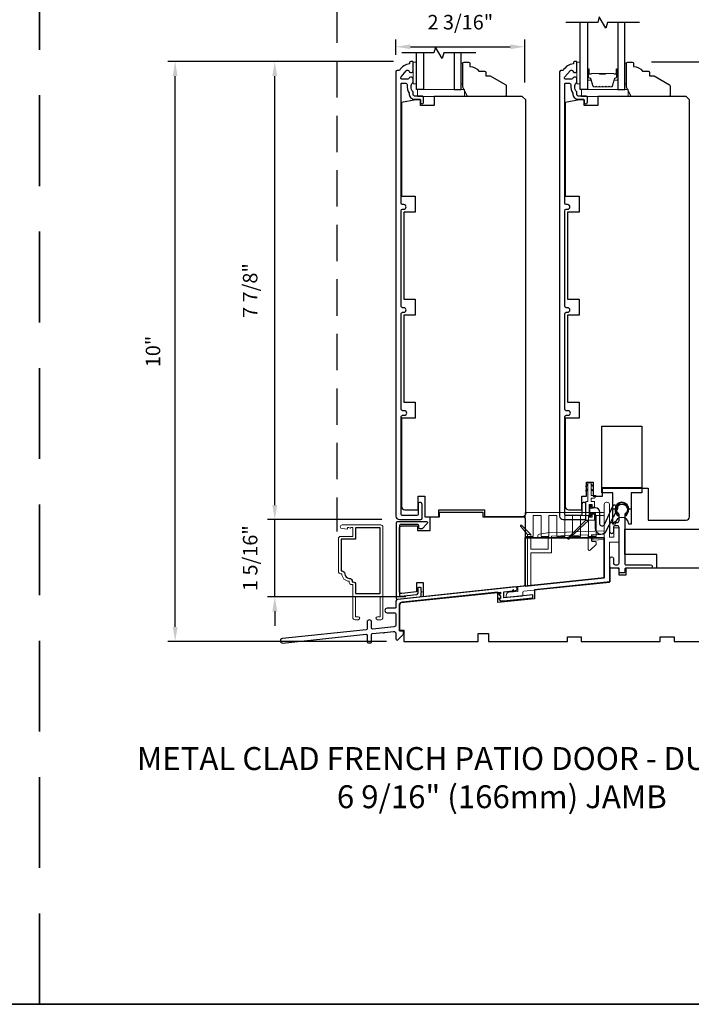
# Model space of a CAD drawing. Extents: x 3203 to 3455, y 1068 to 1243.
# Drawn here: x 3220 to 3231, y 1215 to 1232 of the extents above; entities that cross this region are included whole.
import ezdxf

# ---------------------------------------------------------------- set-up
doc = ezdxf.new("R2010")
doc.units = 0
doc.header["$LTSCALE"] = 250
doc.header["$MEASUREMENT"] = 0
doc.header["$PDMODE"] = 3
doc.header["$PDSIZE"] = -2
doc.linetypes.add('HIDDEN', pattern=[0.375, 0.25, -0.125])
doc.layers.get('DEFPOINTS').update_dxf_attribs({"color": 2, "linetype": 'CONTINUOUS'})
for name, color, linetype, lineweight in [('2', 2, 'CONTINUOUS', 25), ('6', 6, 'CONTINUOUS', 5), ('8', 7, 'CONTINUOUS', 35), ('Butal', 9, 'CONTINUOUS', 15), ('FRAME', 7, 'CONTINUOUS', 35), ('METALCLAD', 3, 'CONTINUOUS', 15), ('Spacer Bar', 1, 'CONTINUOUS', 9), ('TEXT', 7, 'CONTINUOUS', 35), ('Vinyl', 6, 'CONTINUOUS', 15), ('Visible (ANSI)', 7, 'CONTINUOUS', 25)]:
    doc.layers.add(name, color=color, linetype=linetype, lineweight=lineweight)
for name, color, linetype in [('3', 3, 'CONTINUOUS'), ('7', 7, 'CONTINUOUS'), ('Glass', 6, 'CONTINUOUS'), ('HARDWARE', 1, 'CONTINUOUS'), ('MISCELLANEOUS', 6, 'CONTINUOUS')]:
    doc.layers.add(name, color=color, linetype=linetype)
doc.styles.add('Note Text (ISO)', font='tahoma.ttf')
doc.styles.add('ROMANS', font='romans')
doc.dimstyles.new('LWDEC$0', dxfattribs={"dimscale": 0.125, "dimtxt": 2.5, "dimasz": 1, "dimexe": 1.25, "dimexo": 3, "dimgap": 2, "dimtad": 1, "dimtoh": 1, "dimdec": 4, "dimzin": 11, "dimdsep": 46, "dimlunit": 5, "dimtxsty": 'ROMANS', "dimcen": 0, "dimdle": 1.5, "dimazin": 0, "dimtfac": 1, "dimtdec": 4, "dimtix": 1, "dimtmove": 0, "dimatfit": 3, "dimfxl": 0, "dimfrac": 2, "dimtzin": 0, "dimarcsym": 0})

# ---------------------------------------------------------------- blocks, each defined once
blk = doc.blocks.new('4434C')
at = {"layer": 'FRAME'}
blk.add_lwpolyline([(0, 17.42), (0, 0), (-34.5, -3.63), (-34.5, 17.42)], close=True, dxfattribs=at)
blk = doc.blocks.new('*D177')
at = {"layer": '2', "color": 0, "linetype": 'ByBlock', "lineweight": -2}
for p, q in [((3230.617, 1230.875), (3234.865, 1230.875)), ((3234.74, 1221.164), (3234.74, 1230.625)), ((3232.23, 1220.914), (3234.865, 1220.914))]:
    blk.add_line(p, q, dxfattribs=at)
at = {"layer": '2', "color": 0}
for points in [[(3234.698, 1230.625), (3234.782, 1230.625), (3234.74, 1230.875)], [(3234.698, 1221.164), (3234.782, 1221.164), (3234.74, 1220.914)]]:
    blk.add_solid(points, dxfattribs=at)
at = {"layer": 'DEFPOINTS', "color": 0}
for p in [(3230.317, 1230.875), (3234.74, 1230.875), (3231.93, 1220.914)]:
    blk.add_point(p, dxfattribs=at)
at = {"layer": '2', "color": 0, "insert": (3234.35, 1225.894), "char_height": 0.25, "attachment_point": 5, "rotation": 90, "style": 'ROMANS'}
blk.add_mtext('9 15/16"', dxfattribs=at)
blk = doc.blocks.new('*D178')
at = {"layer": '2', "color": 0, "linetype": 'ByBlock', "lineweight": -2}
for p, q in [((3224.137, 1223.26), (3224.137, 1223.51)), ((3225.98, 1223.01), (3224.012, 1223.01)), ((3224.137, 1221.683), (3224.137, 1223.01)), ((3226.393, 1221.683), (3224.012, 1221.683)), ((3224.137, 1221.433), (3224.137, 1221.183))]:
    blk.add_line(p, q, dxfattribs=at)
at = {"layer": '2', "color": 0}
for points in [[(3224.095, 1223.26), (3224.179, 1223.26), (3224.137, 1223.01)], [(3224.095, 1221.433), (3224.179, 1221.433), (3224.137, 1221.683)]]:
    blk.add_solid(points, dxfattribs=at)
at = {"layer": 'DEFPOINTS', "color": 0}
for p in [(3224.137, 1223.01), (3226.28, 1223.01), (3226.693, 1221.683)]:
    blk.add_point(p, dxfattribs=at)
at = {"layer": '2', "color": 0, "insert": (3223.746, 1222.347), "char_height": 0.25, "attachment_point": 5, "rotation": 90, "style": 'ROMANS'}
blk.add_mtext('1 5/16"', dxfattribs=at)
blk = doc.blocks.new('*D179')
at = {"layer": '2', "color": 0, "linetype": 'ByBlock', "lineweight": -2}
for p, q in [((3226.177, 1230.884), (3224.012, 1230.884)), ((3224.137, 1223.26), (3224.137, 1230.634)), ((3225.98, 1223.01), (3224.012, 1223.01))]:
    blk.add_line(p, q, dxfattribs=at)
at = {"layer": '2', "color": 0}
for points in [[(3224.095, 1230.634), (3224.179, 1230.634), (3224.137, 1230.884)], [(3224.095, 1223.26), (3224.179, 1223.26), (3224.137, 1223.01)]]:
    blk.add_solid(points, dxfattribs=at)
at = {"layer": 'DEFPOINTS', "color": 0}
for p in [(3224.137, 1230.884), (3226.477, 1230.884), (3226.28, 1223.01)]:
    blk.add_point(p, dxfattribs=at)
at = {"layer": '2', "color": 0, "insert": (3223.746, 1226.947), "char_height": 0.25, "attachment_point": 5, "rotation": 90, "style": 'ROMANS'}
blk.add_mtext('7 7/8"', dxfattribs=at)
blk = doc.blocks.new('*D180')
at = {"layer": '2', "color": 0, "linetype": 'ByBlock', "lineweight": -2}
for p, q in [((3226.177, 1230.884), (3222.299, 1230.884)), ((3222.424, 1221.164), (3222.424, 1230.634)), ((3226.059, 1220.914), (3222.299, 1220.914))]:
    blk.add_line(p, q, dxfattribs=at)
at = {"layer": '2', "color": 0}
for points in [[(3222.382, 1230.634), (3222.465, 1230.634), (3222.424, 1230.884)], [(3222.382, 1221.164), (3222.465, 1221.164), (3222.424, 1220.914)]]:
    blk.add_solid(points, dxfattribs=at)
at = {"layer": 'DEFPOINTS', "color": 0}
for p in [(3222.424, 1230.884), (3226.477, 1230.884), (3226.359, 1220.914)]:
    blk.add_point(p, dxfattribs=at)
at = {"layer": '2', "color": 0, "insert": (3222.075, 1225.899), "char_height": 0.25, "attachment_point": 5, "rotation": 90, "style": 'ROMANS'}
blk.add_mtext('10"', dxfattribs=at)
blk = doc.blocks.new('*D190')
at = {"layer": '2', "color": 0, "linetype": 'ByBlock', "lineweight": -2}
for p, q in [((3226.221, 1230.997), (3226.221, 1231.262)), ((3226.471, 1231.137), (3228.188, 1231.137)), ((3228.438, 1230.524), (3228.438, 1231.262))]:
    blk.add_line(p, q, dxfattribs=at)
at = {"layer": '2', "color": 0}
for points in [[(3226.471, 1231.178), (3226.471, 1231.095), (3226.221, 1231.137)], [(3228.188, 1231.178), (3228.188, 1231.095), (3228.438, 1231.137)]]:
    blk.add_solid(points, dxfattribs=at)
at = {"layer": 'DEFPOINTS', "color": 0}
for p in [(3228.438, 1231.137), (3226.221, 1230.697), (3228.438, 1230.224)]:
    blk.add_point(p, dxfattribs=at)
at = {"layer": '2', "color": 0, "insert": (3227.329, 1231.527), "char_height": 0.25, "attachment_point": 5, "style": 'ROMANS'}
blk.add_mtext('2 3/16"', dxfattribs=at)

msp = doc.modelspace()

# ---------------------------------------------------------------- linework, layer by layer
at = {"layer": '3', "linetype": 'HIDDEN', "ltscale": 0.01}
msp.add_line((3225.20341, 1235.57682), (3225.20341, 1222.80396), dxfattribs=at)
at = {"layer": '3'}
for points in [[(3226.3096, 1230.4986, -0.41421356), (3226.31944, 1230.50844), (3226.39036, 1230.50844, -0.46609676), (3226.41557, 1230.47843, 0.20146121), (3226.44774, 1230.33705, 0.43967802), (3226.54188, 1230.23443), (3226.63243, 1230.23443, -0.41421356), (3226.64227, 1230.22459), (3226.64227, 1230.19014, 1.25), (3226.69739, 1230.19014), (3226.69739, 1230.26986, 0.41421356), (3226.6777, 1230.28955), (3226.54188, 1230.28955, -0.41421356), (3226.51629, 1230.31514), (3226.51629, 1230.36238, -0.41411765), (3226.51629, 1230.5297), (3226.51629, 1230.59112, 0.41421356), (3226.4907, 1230.61671), (3226.47298, 1230.61671, 0.34754049), (3226.44808, 1230.59703, -0.34754049), (3226.42318, 1230.57734), (3226.32906, 1230.57734, -0.63964179), (3226.30957, 1230.61952), (3226.4001, 1230.72582, -0.21977862), (3226.41958, 1230.73482), (3226.42318, 1230.73482, -0.34754049), (3226.44808, 1230.71514, 0.34754049), (3226.47298, 1230.69545), (3226.4907, 1230.69545, 0.41421356), (3226.51629, 1230.72104), (3226.51629, 1230.87419, 0.41421356), (3226.50645, 1230.88403), (3226.47692, 1230.88403, 0.41421356), (3226.45723, 1230.86435), (3226.45723, 1230.84466, 0.23812491), (3226.28007, 1230.72655), (3226.2407, 1230.72655, 0.41421356), (3226.22101, 1230.70687), (3226.22101, 1223.06909, 0.41421356), (3226.28007, 1223.01003), (3226.64818, 1223.01003, 0.41421356), (3226.6718, 1223.03366), (3226.6718, 1223.27086, 1), (3226.6029, 1223.27086), (3226.6029, 1223.09862, -0.41421356), (3226.58322, 1223.07893), (3226.32928, 1223.07893, -0.41421356), (3226.3096, 1223.09862), (3226.3096, 1224.77578, -0.41421356), (3226.33519, 1224.80137), (3226.36741, 1224.80137, 1), (3226.36741, 1224.88023), (3226.33519, 1224.88023, -0.41421356), (3226.3096, 1224.90583), (3226.3096, 1226.54743, -0.41421356), (3226.33519, 1226.57302), (3226.35756, 1226.57302, 1), (3226.35756, 1226.65188), (3226.33519, 1226.65188, -0.41421356), (3226.3096, 1226.67748), (3226.3096, 1228.31908, -0.41421356), (3226.33519, 1228.34467), (3226.35756, 1228.34467, 1), (3226.35756, 1228.42353), (3226.33519, 1228.42353, -0.41421356), (3226.3096, 1228.44913)], [(3229.12613, 1230.4986, -0.41421356), (3229.13597, 1230.50844), (3229.20689, 1230.50844, -0.46609676), (3229.2321, 1230.47843, 0.20146121), (3229.26427, 1230.33705, 0.43967802), (3229.35841, 1230.23443), (3229.44896, 1230.23443, -0.41421356), (3229.4588, 1230.22459), (3229.4588, 1230.19014, 1.25), (3229.51392, 1230.19014), (3229.51392, 1230.26986, 0.41421356), (3229.49423, 1230.28955), (3229.35841, 1230.28955, -0.41421356), (3229.33282, 1230.31514), (3229.33282, 1230.36238, -0.41411765), (3229.33282, 1230.5297), (3229.33282, 1230.59112, 0.41421356), (3229.30723, 1230.61671), (3229.28951, 1230.61671, 0.34754049), (3229.26461, 1230.59703, -0.34754049), (3229.23971, 1230.57734), (3229.14559, 1230.57734, -0.63964179), (3229.1261, 1230.61952), (3229.21663, 1230.72582, -0.21977862), (3229.23611, 1230.73482), (3229.23971, 1230.73482, -0.34754049), (3229.26461, 1230.71514, 0.34754049), (3229.28951, 1230.69545), (3229.30723, 1230.69545, 0.41421356), (3229.33282, 1230.72104), (3229.33282, 1230.87419, 0.41421356), (3229.32298, 1230.88403), (3229.29345, 1230.88403, 0.41421356), (3229.27376, 1230.86435), (3229.27376, 1230.84466, 0.23812491), (3229.0966, 1230.72655), (3229.05723, 1230.72655, 0.41421356), (3229.03754, 1230.70687), (3229.03754, 1223.06909, 0.41421356), (3229.0966, 1223.01003), (3229.46471, 1223.01003, 0.41421356), (3229.48833, 1223.03366), (3229.48833, 1223.27086, 1), (3229.41943, 1223.27086), (3229.41943, 1223.09862, -0.41421356), (3229.39975, 1223.07893), (3229.14581, 1223.07893, -0.41421356), (3229.12613, 1223.09862), (3229.12613, 1224.77578, -0.41421356), (3229.15172, 1224.80137), (3229.18394, 1224.80137, 1), (3229.18394, 1224.88023), (3229.15172, 1224.88023, -0.41421356), (3229.12613, 1224.90583), (3229.12613, 1226.54743, -0.41421356), (3229.15172, 1226.57302), (3229.17409, 1226.57302, 1), (3229.17409, 1226.65188), (3229.15172, 1226.65188, -0.41421356), (3229.12613, 1226.67748), (3229.12613, 1228.31908, -0.41421356), (3229.15172, 1228.34467), (3229.17409, 1228.34467, 1), (3229.17409, 1228.42353), (3229.15172, 1228.42353, -0.41421356), (3229.12613, 1228.44913)], [(3229.58168, 1223.12793), (3229.63724, 1223.11748, -0.36072699), (3229.65074, 1223.1012), (3229.65074, 1223.04363), (3229.65074, 1222.85644, 0.68101467), (3229.82569, 1222.79414), (3230.03203, 1223.18707, 0.99284074), (3229.94419, 1223.23319), (3229.8052, 1222.91922, -0.73461037), (3229.72806, 1222.92915), (3229.72806, 1223.13415, 0.40299882), (3229.65522, 1223.20941), (3229.58168, 1223.19711), (3229.58168, 1223.25864), (3229.55019, 1223.25864), (3229.55019, 1223.06966), (3229.58168, 1223.06966)], [(3229.96077, 1222.262, 0.41421297), (3229.9903, 1222.23248), (3230.02967, 1222.23248, 0.41421376), (3230.05919, 1222.262), (3230.05919, 1222.87463, 0.41421383), (3230.03163, 1222.90218), (3229.9903, 1222.90218, 0.41421376), (3229.96077, 1222.87266), (3229.96077, 1222.79392, -1), (3229.90171, 1222.79392), (3229.90171, 1222.93171, -0.41421376), (3229.93124, 1222.96124), (3229.97061, 1222.96124, -1), (3229.9903, 1222.96124), (3230.02967, 1222.96124, 0.41421356), (3230.05919, 1222.99077), (3230.05919, 1223.09444, 0.23784784), (3230.05281, 1223.1071, -3.03405347), (3230.164, 1223.1071, 0.23784847), (3230.15762, 1223.09444), (3230.15762, 1222.24822, 0.41421376), (3230.17337, 1222.23248), (3230.60053, 1222.23248, -1), (3230.60053, 1222.17342), (3230.17337, 1222.17342, 0.41421376), (3230.15762, 1222.15767), (3230.15762, 1222.11043, -0.41421376), (3230.14187, 1222.09468), (3230.07494, 1222.09468, -0.41421376), (3230.05919, 1222.11043), (3230.05919, 1222.14389, 0.41421376), (3230.02967, 1222.17342), (3229.92927, 1222.17342, -0.41421351), (3229.90171, 1222.20098), (3229.90171, 1222.34074, -1), (3229.96077, 1222.34074)], [(3230.04935, 1223.07999, 0.13905013), (3230.02778, 1223.12582, -2.04710671), (3230.18285, 1223.11789, 0.11151673), (3230.16746, 1223.07999), (3230.18816, 1223.07842, -0.13905013), (3230.20516, 1223.11453, 1.92098213), (3230.01166, 1223.11453, -0.13905013), (3230.02865, 1223.07842)], [(3225.33952, 1222.0787, 0.41421356), (3225.41905, 1221.99918, -0.47084784), (3225.46776, 1221.94023), (3225.4781, 1221.94023, -0.41421356), (3225.52771, 1221.89062), (3225.52771, 1221.73866), (3225.94897, 1221.73866), (3225.94897, 1222.86857), (3225.52771, 1222.86857), (3225.52771, 1222.67172), (3225.28046, 1222.67172), (3225.28046, 1222.12831), (3225.28991, 1222.12831, -0.41421356)], [(3226.60081, 1221.83278, -0.41421356), (3226.61656, 1221.84853), (3226.63624, 1221.84853, -0.41421356), (3226.65199, 1221.83278), (3226.65199, 1221.77655, -1), (3226.65199, 1221.75686), (3226.65199, 1221.70063, -0.38386402), (3226.62907, 1221.67518), (3226.25703, 1221.63607, -0.4452293), (3226.22876, 1221.66152), (3226.22876, 1222.95073, -0.41421376), (3226.25435, 1222.97632), (3226.74648, 1222.97632, -0.66106557), (3226.76067, 1222.94299), (3226.66971, 1222.84837), (3226.63034, 1222.84837, -0.41421356), (3226.61459, 1222.86411), (3226.61459, 1222.90939, 0.41421356), (3226.59884, 1222.92514), (3226.30553, 1222.92514, 0.41421376), (3226.27994, 1222.89955), (3226.27994, 1221.71836, 0.4452285), (3226.30821, 1221.69291), (3226.57789, 1221.72126, 0.38386402), (3226.60081, 1221.74671)]]:
    msp.add_lwpolyline(points, format="xyb", close=True, dxfattribs=at)
msp.add_lwpolyline([(3224.27222, 1220.88635), (3225.70756, 1221.03721, -0.44522869), (3225.72495, 1221.02155), (3225.72495, 1220.90657, 0.41421356), (3225.7407, 1220.89082), (3225.78794, 1220.89082, 0.41421356), (3225.80369, 1220.90657), (3225.80369, 1221.03313, -0.38386404), (3225.81779, 1221.04879), (3226.00256, 1221.06821, 1), (3226.02214, 1221.07027), (3226.17753, 1221.0866, -0.44522848), (3226.22101, 1221.04745), (3226.22101, 1220.95822, 0.66106629), (3226.25434, 1220.94403), (3226.3529, 1221.03878), (3226.3529, 1221.07815, 0.41421376), (3226.33716, 1221.09389), (3226.29582, 1221.09389, -0.41421346), (3226.28007, 1221.10964), (3226.28007, 1221.55512, -0.38386433), (3226.30475, 1221.58253), (3228.02162, 1221.76298), (3228.02162, 1221.73038), (3227.98618, 1221.73038), (3228.02162, 1221.693), (3228.02162, 1221.65164), (3227.98618, 1221.65164), (3228.02162, 1221.61426), (3228.07686, 1221.61426), (3228.57382, 1221.66649), (3228.57382, 1221.714), (3228.07686, 1221.66176), (3228.07686, 1221.76777), (3228.27982, 1221.7923, 1), (3228.27365, 1221.85103), (3226.24922, 1221.63607, 0.38386493), (3226.22101, 1221.60475), (3226.22101, 1221.50106, -0.41421376), (3226.20527, 1221.48531), (3226.07141, 1221.48531, 1), (3226.07141, 1221.40657), (3226.20527, 1221.40657, -0.41421337), (3226.22101, 1221.39082), (3226.22101, 1221.2058, -0.38386423), (3226.18576, 1221.16664), (3225.82109, 1221.12831, -0.44522869), (3225.80369, 1221.14397), (3225.80369, 1221.24515, 1), (3225.72495, 1221.24515), (3225.72495, 1221.13239, -0.38386404), (3225.71085, 1221.11673), (3224.26808, 1220.96509, 0.94896457), (3224.2722, 1220.88656)], format="xyb", dxfattribs=at)
at = {"layer": '6'}
for points in [[(3226.57534, 1230.50018), (3226.57534, 1230.87419), (3226.51629, 1230.87419), (3226.51629, 1230.50018)], [(3229.39187, 1230.50036), (3229.39187, 1230.87437), (3229.33282, 1230.87437), (3229.33282, 1230.50036)], [(3227.40211, 1230.28364), (3227.40211, 1230.40175), (3226.59503, 1230.40164), (3226.59503, 1230.28353)], [(3230.21864, 1230.28364), (3230.21864, 1230.40175), (3229.41156, 1230.40175), (3229.41156, 1230.28364)]]:
    msp.add_lwpolyline(points, close=True, dxfattribs=at)
at = {"layer": '6', "color": 1}
for points in [[(3229.51999, 1223.61637), (3229.48075, 1223.5779), (3229.51986, 1223.59062)], [(3229.51999, 1223.53539), (3229.48075, 1223.49691), (3229.51986, 1223.50964)], [(3229.57881, 1223.61637), (3229.61844, 1223.5779), (3229.57881, 1223.59066)], [(3229.57881, 1223.53539), (3229.61844, 1223.49691), (3229.57881, 1223.50968)], [(3228.21181, 1221.76502), (3228.24599, 1221.80787), (3228.23738, 1221.76771)]]:
    msp.add_lwpolyline(points, dxfattribs=at)
at = {"layer": '6'}
for points in [[(3229.54363, 1223.05276), (3229.54363, 1223.26929), (3229.59481, 1223.26929), (3229.59481, 1223.22008), (3229.63418, 1223.22008), (3229.63418, 1223.32047), (3229.57881, 1223.32047), (3229.57881, 1223.37559), (3229.61834, 1223.37559, 0.41421356), (3229.65771, 1223.41496), (3229.65771, 1223.4248), (3229.57881, 1223.4248), (3229.57881, 1223.64134), (3229.51986, 1223.64134), (3229.51986, 1223.32047), (3229.49048, 1223.32047), (3229.49048, 1223.00157), (3229.63418, 1223.00157), (3229.63418, 1223.10197), (3229.59481, 1223.10197), (3229.59481, 1223.05276)], [(3229.84285, 1223.30835, 0.41433197), (3229.80348, 1223.26896), (3229.80368, 1222.75762), (3229.60683, 1222.74386), (3229.60683, 1222.65462), (3229.80368, 1222.66839), (3229.80368, 1222.00955), (3228.31612, 1221.8555), (3228.31612, 1221.77598), (3228.16905, 1221.76052, 0.38386404), (3228.11617, 1221.70179), (3228.11617, 1221.68339, 0.44522869), (3228.13356, 1221.66772), (3228.39256, 1221.69495, 0.38386404), (3228.40667, 1221.71061), (3228.40667, 1221.76175, -0.384304), (3228.42079, 1221.77741), (3229.89227, 1221.92979), (3229.89227, 1222.62093), (3230.05919, 1222.62093), (3230.05919, 1222.86829), (3229.97101, 1222.86829), (3229.97101, 1222.70951), (3229.89227, 1222.70951), (3229.89227, 1223.26898, 0.41421356), (3229.8529, 1223.30835)], [(3228.65998, 1222.72066), (3228.65998, 1222.69373), (3228.83719, 1222.72497), (3228.83719, 1222.49832), (3228.54187, 1222.49832), (3228.54187, 1222.75428), (3228.48282, 1222.75428), (3228.48282, 1221.87276), (3228.54187, 1221.87897), (3228.54187, 1222.43927), (3228.89625, 1222.43927), (3228.89625, 1222.72703), (3229.52809, 1222.74801), (3229.52809, 1222.49775, 0.66106653), (3229.56142, 1222.48356), (3229.66392, 1222.57831), (3229.66392, 1222.61768, 0.41421376), (3229.64817, 1222.63343), (3229.6029, 1222.63343, -0.41421376), (3229.58715, 1222.64917), (3229.58715, 1222.75006), (3229.80368, 1222.75762), (3229.80368, 1222.81672), (3228.831, 1222.78385), (3228.69252, 1222.75943, 0.36397023)]]:
    msp.add_lwpolyline(points, format="xyb", close=True, dxfattribs=at)
msp.add_lwpolyline([(3228.44542, 1222.73488), (3228.44542, 1223.12857), (3229.80368, 1223.12857), (3229.80368, 1223.08066), (3229.66786, 1223.08066), (3229.66786, 1222.71761), (3229.53203, 1222.71761), (3229.53203, 1223.08066), (3229.3962, 1223.08066), (3229.3962, 1222.71761), (3229.26038, 1222.71761), (3229.26038, 1223.08066), (3229.12455, 1223.08066), (3229.12455, 1222.71761), (3228.98872, 1222.71761), (3228.98872, 1223.08066), (3228.8529, 1223.08066), (3228.8529, 1222.71761), (3228.71707, 1222.71761), (3228.71707, 1223.08066), (3228.58124, 1223.08066), (3228.58124, 1222.71761), (3228.44542, 1222.71761), (3228.44542, 1222.6955), (3229.80368, 1222.6955), (3229.80368, 1223.06187)], dxfattribs=at)
at = {"layer": '6', "color": 1}
msp.add_lwpolyline([(3228.48282, 1222.75428), (3228.54187, 1222.75428), (3228.37889, 1222.91205, 0.94307142), (3228.36444, 1222.89872)], format="xyb", close=True, dxfattribs=at)
at = {"layer": '7', "flags": 128}
for points in [[(3230.4095, 1231.5529), (3229.85888, 1231.5529), (3229.83251, 1231.45447), (3229.71886, 1231.65132), (3229.69248, 1231.5529), (3229.14187, 1231.5529)], [(3227.59297, 1231.03083), (3227.04235, 1231.03083), (3227.01598, 1230.93241), (3226.90233, 1231.12926), (3226.87596, 1231.03083), (3226.32534, 1231.03083)]]:
    msp.add_lwpolyline(points, dxfattribs=at)
at = {"layer": '8', "linetype": 'HIDDEN', "ltscale": 0.025}
msp.add_line((3220.09013, 1214.67726), (3220.09013, 1243.10465), dxfattribs=at)
at = {"layer": '8', "linetype": 'Continuous'}
msp.add_lwpolyline([(3203.05343, 1243.10465), (3237.12682, 1243.10465), (3237.12682, 1214.67726), (3203.05343, 1214.67726)], close=True, dxfattribs=at)
at = {"layer": 'Butal'}
for points in [[(3229.51392, 1230.73833), (3229.51392, 1230.57382, 0.41421356), (3229.52376, 1230.56398), (3229.57592, 1230.56398), (3229.56857, 1230.58801, 0.32975055), (3229.55443, 1230.59847), (3229.54974, 1230.59847, -0.41421356), (3229.52966, 1230.61855), (3229.52966, 1230.74817), (3229.52376, 1230.74817, 0.41421356)], [(3230.03745, 1230.73833), (3230.03745, 1230.57382, -0.41421356), (3230.02761, 1230.56398), (3229.97545, 1230.56398), (3229.98279, 1230.58801, -0.32975055), (3229.99694, 1230.59847), (3230.00162, 1230.59847, 0.41421356), (3230.0217, 1230.61855), (3230.0217, 1230.74817), (3230.02761, 1230.74817, -0.41421356)]]:
    msp.add_lwpolyline(points, format="xyb", close=True, dxfattribs=at)
at = {"layer": 'Glass', "color": 1}
for points in [[(3229.51392, 1231.5529), (3229.51392, 1230.40134), (3229.39187, 1230.40134), (3229.39187, 1231.5529)], [(3230.03745, 1231.5529), (3230.03745, 1230.40134), (3230.1595, 1230.40134), (3230.1595, 1231.5529)], [(3226.69739, 1231.03083), (3226.69739, 1230.40154), (3226.57534, 1230.40154), (3226.57534, 1231.03083)], [(3227.22092, 1231.03083), (3227.22092, 1230.40154), (3227.34297, 1230.40154), (3227.34297, 1231.03083)]]:
    msp.add_lwpolyline(points, dxfattribs=at)
at = {"layer": 'HARDWARE'}
for points in [[(3230.45289, 1223.55321), (3230.45289, 1223.47132), (3230.26589, 1223.47132), (3230.26589, 1223.18917), (3230.22652, 1223.18917, 1), (3229.9903, 1223.18917), (3229.95093, 1223.18917), (3229.95093, 1223.47132), (3229.76392, 1223.47132), (3229.76392, 1224.61502), (3230.45289, 1224.61502), (3230.45289, 1223.55321), (3229.76392, 1223.55321)], [(3230.45289, 1223.55321), (3230.45289, 1223.47132), (3230.26589, 1223.47132), (3230.26589, 1222.92801), (3230.22652, 1222.92801, 1), (3229.9903, 1222.92801), (3229.95093, 1222.92801), (3229.95093, 1223.47132), (3229.76392, 1223.47132), (3229.76392, 1224.61502), (3230.45289, 1224.61502), (3230.45289, 1223.55321), (3229.76392, 1223.55321)]]:
    msp.add_lwpolyline(points, format="xyb", dxfattribs=at)
at = {"layer": 'METALCLAD'}
msp.add_lwpolyline([(3225.28991, 1222.0787, 0.41421356), (3225.41905, 1221.94957), (3225.41905, 1221.92999, 0.41421356), (3225.45842, 1221.89062), (3225.4781, 1221.89062), (3225.4781, 1221.32763, 0.41421356), (3225.51747, 1221.28826), (3225.57377, 1221.28826, 1), (3225.57377, 1221.33787), (3225.52771, 1221.33787), (3225.52771, 1221.68905), (3225.94897, 1221.68905), (3225.94897, 1221.33787), (3225.9029, 1221.33787, 1), (3225.9029, 1221.28826), (3225.9592, 1221.28826, 0.41421356), (3225.99857, 1221.32763), (3225.99857, 1222.87881, 0.41421356), (3225.9592, 1222.91818), (3225.29503, 1222.91818, 1), (3225.29503, 1222.85519), (3225.38558, 1222.84731), (3225.38558, 1222.87291), (3225.41216, 1222.87291), (3225.43184, 1222.85913), (3225.45153, 1222.87291), (3225.4781, 1222.87291), (3225.4781, 1222.72133), (3225.27023, 1222.72133, 0.41421356), (3225.23086, 1222.68196), (3225.23086, 1222.11807, 0.41421356), (3225.27023, 1222.0787)], format="xyb", close=True, dxfattribs=at)
at = {"layer": 'MISCELLANEOUS', "color": 1}
msp.add_lwpolyline([(3229.49048, 1223.00157), (3229.54017, 1223.00157), (3229.21025, 1222.69399, -3.54907312), (3229.19614, 1222.70894)], format="xyb", close=True, dxfattribs=at)
at = {"layer": 'Spacer Bar'}
for points in [[(3229.72917, 1230.44587, -0.2262769), (3229.72528, 1230.44772), (3229.72257, 1230.45107, 0.47697553), (3229.7148, 1230.45107), (3229.71209, 1230.44772, -0.2262769), (3229.7082, 1230.44587), (3229.67217, 1230.44587, -0.2262769), (3229.66828, 1230.44772), (3229.66557, 1230.45107, 0.47697553), (3229.6578, 1230.45107), (3229.65509, 1230.44772, -0.2262769), (3229.6512, 1230.44587), (3229.62661, 1230.44587, -0.32975055), (3229.60779, 1230.4598), (3229.56856, 1230.58812, 0.32975055), (3229.55403, 1230.59887), (3229.54935, 1230.59887, -0.41421356), (3229.52966, 1230.61855), (3229.52966, 1230.74817, -1), (3229.54466, 1230.74817), (3229.54466, 1230.67479, 0.41421356), (3229.55057, 1230.66889), (3229.57072, 1230.66889), (3229.57072, 1230.66439), (3229.55197, 1230.66439, -0.41421356), (3229.54016, 1230.6762), (3229.54016, 1230.74817, 1), (3229.53416, 1230.74817), (3229.53416, 1230.61855, 0.41421356), (3229.54935, 1230.60337), (3229.55403, 1230.60337, -0.32975055), (3229.57286, 1230.58944), (3229.61209, 1230.46111, 0.32975055), (3229.62661, 1230.45037), (3229.6512, 1230.45037, 0.2262769), (3229.65159, 1230.45055), (3229.6543, 1230.4539, -0.47697553), (3229.66907, 1230.4539), (3229.67178, 1230.45055, 0.2262769), (3229.67217, 1230.45037), (3229.7082, 1230.45037, 0.2262769), (3229.70859, 1230.45055), (3229.7113, 1230.4539, -0.47697553), (3229.72607, 1230.4539), (3229.72878, 1230.45055, 0.2262769), (3229.72917, 1230.45037), (3229.76514, 1230.45037, 0.25663287), (3229.76559, 1230.45055), (3229.7683, 1230.4539, -0.47697553), (3229.78307, 1230.4539), (3229.78578, 1230.45055, 0.2262769), (3229.78617, 1230.45037), (3229.82214, 1230.45037, 0.25663287), (3229.82259, 1230.45055), (3229.8253, 1230.4539, -0.47697553), (3229.84007, 1230.4539), (3229.84278, 1230.45055, 0.2262769), (3229.84317, 1230.45037), (3229.87914, 1230.45037, 0.25663287), (3229.87959, 1230.45055), (3229.8823, 1230.4539, -0.47697553), (3229.89707, 1230.4539), (3229.89978, 1230.45055, 0.2262769), (3229.90017, 1230.45037), (3229.92475, 1230.45037, 0.32975055), (3229.93928, 1230.46111), (3229.97851, 1230.58944, -0.32975055), (3229.99733, 1230.60337), (3230.00202, 1230.60337, 0.41421356), (3230.0172, 1230.61855), (3230.0172, 1230.74817, 1), (3230.0112, 1230.74817), (3230.0112, 1230.6762, -0.41421356), (3229.99939, 1230.66439), (3229.98064, 1230.66439), (3229.98064, 1230.66889), (3230.0008, 1230.66889, 0.41421356), (3230.0067, 1230.67479), (3230.0067, 1230.74817, -1), (3230.0217, 1230.74817), (3230.0217, 1230.61855, -0.41421356), (3230.00202, 1230.59887), (3229.99733, 1230.59887, 0.32975055), (3229.98281, 1230.58812), (3229.94358, 1230.4598, -0.32975055), (3229.92475, 1230.44587), (3229.90017, 1230.44587, -0.2262769), (3229.89628, 1230.44772), (3229.89357, 1230.45107, 0.47697553), (3229.8858, 1230.45107), (3229.88309, 1230.44772, -0.2262769), (3229.8792, 1230.44587), (3229.84317, 1230.44587, -0.2262769), (3229.83928, 1230.44772), (3229.83657, 1230.45107, 0.47697553), (3229.8288, 1230.45107), (3229.82609, 1230.44772, -0.2262769), (3229.8222, 1230.44587), (3229.78617, 1230.44587, -0.2262769), (3229.78228, 1230.44772), (3229.77957, 1230.45107, 0.47697553), (3229.7718, 1230.45107), (3229.76909, 1230.44772, -0.2262769), (3229.7652, 1230.44587)], [(3229.55328, 1230.67089), (3229.57814, 1230.67089, 0.22906983), (3229.58446, 1230.67381, -0.22448136), (3229.58987, 1230.67637), (3229.71903, 1230.67637, -0.28963953), (3229.72536, 1230.67237, 0.27273596), (3229.73419, 1230.66639), (3229.81718, 1230.66639, 0.27273609), (3229.82601, 1230.67237, -0.28963953), (3229.83233, 1230.67637), (3229.9615, 1230.67637, -0.22448136), (3229.96691, 1230.67381, 0.22906983), (3229.97323, 1230.67089), (3229.99809, 1230.67089), (3229.99809, 1230.66889), (3229.97325, 1230.66889, -0.22858496), (3229.96536, 1230.67254, 0.22448136), (3229.9615, 1230.67437), (3229.83233, 1230.67437, 0.28963953), (3229.82782, 1230.67151, -0.27414127), (3229.81724, 1230.66439), (3229.73413, 1230.66439, -0.27414127), (3229.72355, 1230.67151, 0.28963953), (3229.71903, 1230.67437), (3229.58987, 1230.67437, 0.22448136), (3229.586, 1230.67254, -0.22858496), (3229.57812, 1230.66889), (3229.55328, 1230.66889)]]:
    msp.add_lwpolyline(points, format="xyb", close=True, dxfattribs=at)
msp.add_lwpolyline([(3229.71907, 1230.67437, 0.00188508), (3229.71903, 1230.67437), (3229.58987, 1230.67437, 0.22448136), (3229.586, 1230.67254, -0.22858496), (3229.57812, 1230.66889), (3229.55328, 1230.66889), (3229.55328, 1230.67089), (3229.57814, 1230.67089, 0.22906983), (3229.58446, 1230.67381, -0.22448136), (3229.58987, 1230.67637), (3229.71903, 1230.67637, 0.21424516), (3229.72048, 1230.67702, -0.21424516), (3229.72571, 1230.67937), (3229.82565, 1230.67937, -0.21424516), (3229.83089, 1230.67702, 0.21424516), (3229.83233, 1230.67637), (3229.9615, 1230.67637, -0.22448136), (3229.96691, 1230.67381, 0.22906983), (3229.97323, 1230.67089), (3229.99809, 1230.67089), (3229.99809, 1230.66889), (3229.97325, 1230.66889, -0.22858496), (3229.96536, 1230.67254, 0.22448136), (3229.9615, 1230.67437), (3229.83233, 1230.67437, -0.21424516), (3229.82939, 1230.67569, 0.21424516), (3229.82565, 1230.67737), (3229.72571, 1230.67737, 0.21424516), (3229.72197, 1230.67569, -0.21424516), (3229.71903, 1230.67437)], format="xyb", dxfattribs=at)
at = {"layer": 'Vinyl'}
for points in [[(3227.34297, 1230.85421), (3227.3725, 1230.85421), (3227.3725, 1230.49988), (3227.34297, 1230.49988)], [(3230.1595, 1230.85421), (3230.18902, 1230.85421), (3230.18902, 1230.49988), (3230.1595, 1230.49988)]]:
    msp.add_lwpolyline(points, close=True, dxfattribs=at)
at = {"layer": 'Visible (ANSI)'}
for points in [[(3227.47087, 1230.87389, -0.41421356), (3227.49055, 1230.85421), (3227.49055, 1230.79519, -0.23606798), (3227.64795, 1230.71649), (3227.74632, 1230.71649, -0.41421356), (3227.76599, 1230.69681), (3227.76599, 1230.63779), (3227.84469, 1230.63779), (3228.1103, 1230.48444, -0.26794919), (3228.12014, 1230.4674), (3228.12014, 1230.30332, -0.41421356), (3228.10047, 1230.28364), (3227.4512, 1230.28364), (3227.3725, 1230.44104), (3227.3725, 1230.85421, -0.41421356), (3227.39217, 1230.87389)], [(3230.2874, 1230.87389, -0.41421356), (3230.30707, 1230.85421), (3230.30707, 1230.79519, -0.23606798), (3230.46447, 1230.71649), (3230.56285, 1230.71649, -0.41421356), (3230.58252, 1230.69681), (3230.58252, 1230.63779), (3230.66122, 1230.63779), (3230.92683, 1230.48444, -0.26794919), (3230.93667, 1230.4674), (3230.93667, 1230.30332, -0.41421356), (3230.91699, 1230.28364), (3230.26772, 1230.28364), (3230.18902, 1230.44104), (3230.18902, 1230.85421, -0.41421356), (3230.2087, 1230.87389)], [(3229.37022, 1225.02775), (3229.37022, 1224.75216), (3229.134, 1224.75216), (3229.134, 1223.23641, 0.41421356), (3229.19305, 1223.17736), (3229.41943, 1223.17736), (3229.41943, 1223.41358), (3229.49815, 1223.41358), (3229.49815, 1223.65177), (3229.61626, 1223.65177), (3229.61626, 1223.41358), (3229.77374, 1223.41358), (3229.77374, 1223.55124), (3230.56114, 1223.55124), (3230.56114, 1223.00019), (3231.21077, 1223.00019, 0.41421356), (3231.26982, 1223.05925), (3231.26982, 1230.22459), (3231.21077, 1230.28364), (3229.69502, 1230.28364), (3229.69502, 1230.12616), (3229.4588, 1230.12616), (3229.4588, 1230.22459), (3229.38006, 1230.22459), (3229.134, 1230.1812), (3229.134, 1228.57105), (3229.37022, 1228.57105), (3229.37022, 1228.29546), (3229.17337, 1228.29546), (3229.17337, 1226.7994), (3229.37022, 1226.7994), (3229.37022, 1226.52381), (3229.17337, 1226.52381), (3229.17337, 1225.02775)], [(3226.28007, 1221.77833), (3226.28007, 1222.8624, -0.41421356), (3226.31944, 1222.90177), (3226.59503, 1222.90177), (3226.59503, 1222.82303), (3226.81156, 1222.82303), (3226.81156, 1223.05925), (3226.96904, 1223.05925), (3226.96904, 1223.13799), (3227.71707, 1223.13799), (3227.71707, 1223.05925), (3228.40605, 1223.05925, -0.41421356), (3228.44542, 1223.01988), (3228.44542, 1221.90283, -0.38386404), (3228.41016, 1221.86368), (3226.69345, 1221.68324), (3226.69345, 1221.91946), (3226.57534, 1221.91946), (3226.57534, 1221.76564), (3226.32355, 1221.73918, -0.44522869)], [(3231.81116, 1222.17342), (3230.7088, 1222.17342), (3230.7088, 1222.40964), (3230.15762, 1222.40964), (3230.15762, 1222.84271), (3231.7521, 1222.84271, -0.41421356), (3231.81116, 1222.78366)]]:
    msp.add_lwpolyline(points, format="xyb", close=True, dxfattribs=at)
for points in [[(3228.45329, 1223.1183, -0.41421356), (3228.39424, 1223.05925, 0.41421356), (3228.45329, 1223.1183), (3228.45329, 1230.22459), (3228.39424, 1230.28364), (3226.87849, 1230.28364), (3226.87849, 1230.12616), (3226.64227, 1230.12616), (3226.64227, 1230.22459), (3226.56353, 1230.22459), (3226.31747, 1230.1812), (3226.31747, 1228.57105), (3226.55369, 1228.57105), (3226.55369, 1228.29546), (3226.35684, 1228.29546), (3226.35684, 1226.7994), (3226.55369, 1226.7994), (3226.55369, 1226.52381), (3226.35684, 1226.52381), (3226.35684, 1225.02775), (3226.55369, 1225.02775), (3226.55369, 1224.75216), (3226.31747, 1224.75216), (3226.31747, 1223.23641, 0.41421356), (3226.37652, 1223.17736), (3226.6029, 1223.17736), (3226.6029, 1223.41358), (3226.72101, 1223.41358), (3226.72101, 1223.05925), (3226.95723, 1223.05925), (3226.95723, 1223.17736), (3227.74463, 1223.17736), (3227.74463, 1223.05925), (3228.39424, 1223.05925), (3227.74463, 1223.05925)], [(3231.92966, 1222.17342), (3230.1777, 1222.17342), (3230.1777, 1222.05531), (3230.05959, 1222.05531), (3230.05959, 1222.17342), (3229.90211, 1222.17342), (3229.90211, 1221.93725), (3228.60295, 1221.8007), (3228.60295, 1221.64912), (3227.97286, 1221.58289), (3227.97286, 1221.76102), (3226.33295, 1221.58866, 0.38386404), (3226.28007, 1221.52993), (3226.28007, 1221.11043), (3226.35881, 1221.11043), (3226.35881, 1220.91358), (3227.63833, 1220.91358), (3227.63833, 1221.05138), (3227.8155, 1221.05138), (3227.8155, 1220.91358), (3229.17376, 1220.91358), (3229.17376, 1220.99232), (3229.40998, 1220.99232), (3229.40998, 1220.91358), (3230.76825, 1220.91358), (3230.76825, 1220.99232), (3231.00447, 1220.99232), (3231.00447, 1220.91358), (3231.92966, 1220.91358, 0.41421356)]]:
    msp.add_lwpolyline(points, format="xyb", dxfattribs=at)

# ---------------------------------------------------------------- block references
at = {"layer": '8', "xscale": 0.03937, "yscale": 0.03937, "zscale": 0.03937}
msp.add_blockref('4434C', (3229.80368, 1222.00955), dxfattribs=at)

# ---------------------------------------------------------------- texts
at = {"layer": 'TEXT', "insert": (3228.0425, 1219.09856), "char_height": 0.3937, "width": 12.6467439, "attachment_point": 2, "style": 'Note Text (ISO)'}
msp.add_mtext('METAL CLAD FRENCH PATIO DOOR - DUAL GLAZED\\P6 9/16" (166mm) JAMB', dxfattribs=at)

# ---------------------------------------------------------------- dimensions: what is measured, and where the dimension line sits
at = {"layer": '2'}
dim = msp.add_linear_dim(base=(3228.43755, 1231.13662), p1=(3226.22102, 1230.6967), p2=(3228.43755, 1230.22426), dimstyle='LWDEC$0', override={"dimscale": 0.1, "dimasz": 2.5, "dimpost": '"', "dimarcsym": 1}, dxfattribs=at)
dim.commit()
dim.dimension.update_dxf_attribs({"geometry": '*D190', "text_midpoint": (3227.32928, 1231.52709)})
for base, p1, p2, picture, middle in [((3222.423544, 1230.884034), (3226.358809, 1220.913581), (3226.476918, 1230.884034), '*D180', (3222.074734, 1225.898807)), ((3224.13688, 1230.88403), (3226.28007, 1223.01003), (3226.47692, 1230.88403), '*D179', (3223.7464, 1226.94703)), ((3234.74006, 1230.875), (3231.92966, 1220.91358), (3230.31707, 1230.875), '*D177', (3234.34958, 1225.89429)), ((3224.13688, 1223.01003), (3226.69345, 1221.68324), (3226.28007, 1223.01003), '*D178', (3223.7464, 1222.34664))]:
    dim = msp.add_linear_dim(base=base, p1=p1, p2=p2, angle=90, dimstyle='LWDEC$0', override={"dimscale": 0.1, "dimasz": 2.5, "dimpost": '"', "dimarcsym": 1}, dxfattribs=at)
    dim.commit()
    dim.dimension.update_dxf_attribs({"geometry": picture, "text_midpoint": middle})

doc.saveas('drawing.dxf')
